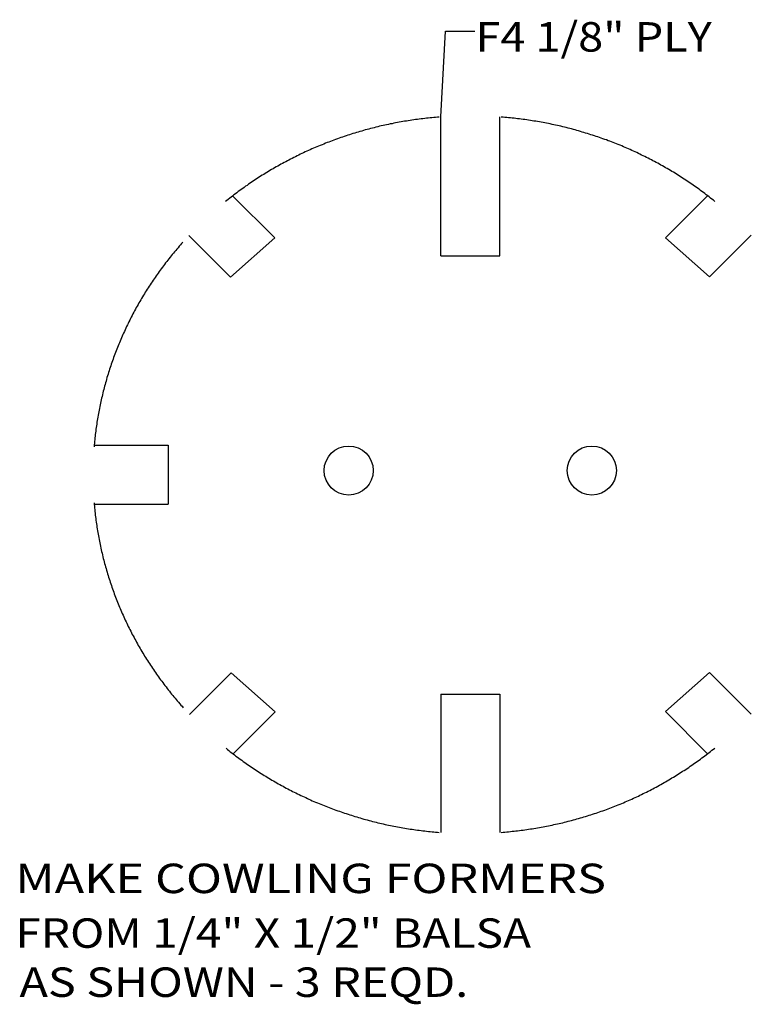
# Model space of a CAD drawing. Extents: x -481 to 1195, y 991 to 2872.
# Drawn here: x 873 to 982, y 2125 to 2272 of the extents above; entities that cross this region are included whole.
import ezdxf
from ezdxf.enums import TextEntityAlignment as Align

# ---------------------------------------------------------------- set-up
doc = ezdxf.new("R2010")
doc.units = 0
doc.header["$MEASUREMENT"] = 0
doc.styles.add('_TCW_TXTSTY_1', font='TIMES.TTF')

# ---------------------------------------------------------------- blocks, each defined once
blk = doc.blocks.new('_U58')
at = {"style": '_TCW_TXTSTY_1'}
for s, p, p2 in [('MAKE COWLING FORMERS', (710.210401, 2075.475529), (770.384394, 2075.475529)), ('FROM 1/4" X 1/2" BALSA', (710.210401, 2069.904101), (762.756189, 2069.904101)), ('AS SHOWN - 3 REQD.', (710.638973, 2064.904101), (756.353258, 2064.904101))]:
    blk.add_text(s, height=3, dxfattribs=at).set_placement(p, p2, align=Align.FIT)

msp = doc.modelspace()

# ---------------------------------------------------------------- linework, layer by layer
for p, q in [((935.818867, 2236.700669), (935.818867, 2257.346288)), ((944.578867, 2236.700669), (944.578867, 2257.346288)), ((911.11607, 2239.344149), (904.859851, 2245.600369)), ((969.236199, 2239.377475), (975.493369, 2245.634646)), ((904.558123, 2233.513587), (898.360135, 2239.711575)), ((904.558123, 2233.513587), (911.11607, 2239.344149)), ((969.236199, 2239.377475), (975.801429, 2233.554194)), ((975.801429, 2233.554194), (981.9994, 2239.752165)), ((935.818867, 2236.700669), (944.578867, 2236.700669)), ((884.267995, 2208.52589), (895.257683, 2208.52589)), ((895.257683, 2208.52589), (895.257752, 2199.76589)), ((884.267995, 2199.76589), (895.257752, 2199.76589)), ((904.634323, 2174.696807), (898.436579, 2168.499063)), ((904.634323, 2174.696807), (898.436579, 2168.499063)), ((904.634323, 2174.696807), (911.207084, 2168.881056)), ((969.236174, 2168.914329), (975.801648, 2174.737365)), ((975.801648, 2174.737365), (981.9994, 2168.539613)), ((935.818867, 2171.512317), (935.818867, 2150.94549)), ((935.818867, 2171.512317), (944.578867, 2171.512317)), ((944.578867, 2171.512317), (944.578867, 2150.94549)), ((911.207084, 2168.881056), (904.948924, 2162.622897)), ((969.236174, 2168.914329), (975.493369, 2162.657133))]:
    msp.add_line(p, q)
for points in [[(935.819587, 2257.35001, 0), (936.517467, 2270.08121, 0), (940.897467, 2270.08121, 0)], [(935.594747, 2257.33541, 0), (935.321727, 2257.30621, 0), (935.048707, 2257.27701, 0), (934.777147, 2257.26241, 0), (934.504127, 2257.23321, 0), (934.232567, 2257.20401, 0), (933.961007, 2257.17481, 0), (933.689447, 2257.14561, 0), (933.417887, 2257.11641, 0), (933.146327, 2257.08721, 0), (932.874767, 2257.05801, 0), (932.603207, 2257.01421, 0), (932.333107, 2256.98501, 0), (932.061547, 2256.94121, 0), (931.791447, 2256.91201, 0), (931.521347, 2256.86821, 0), (931.251247, 2256.82441, 0), (930.981147, 2256.78061, 0), (930.712507, 2256.73681, 0), (930.442407, 2256.69301, 0), (930.173767, 2256.64921, 0), (929.903667, 2256.60541, 0), (929.635027, 2256.56161, 0), (929.366387, 2256.50321, 0), (929.099207, 2256.45941, 0), (928.830567, 2256.40101, 0), (928.563387, 2256.34261, 0), (928.296207, 2256.29881, 0), (928.029027, 2256.24041, 0), (927.761847, 2256.18201, 0), (927.494667, 2256.12361, 0), (927.228947, 2256.06521, 0), (926.963227, 2256.00681, 0), (926.697507, 2255.94841, 0), (926.431787, 2255.87541, 0), (926.167527, 2255.81701, 0), (925.901807, 2255.74401, 0), (925.637547, 2255.68561, 0), (925.374747, 2255.61261, 0), (925.110487, 2255.53961, 0), (924.847687, 2255.46661, 0), (924.584887, 2255.40821, 0), (924.322087, 2255.33521, 0), (924.059287, 2255.24761, 0), (923.797947, 2255.17461, 0), (923.536607, 2255.10161, 0), (923.275267, 2255.02861, 0), (923.015387, 2254.94101, 0), (922.755507, 2254.86801, 0), (922.495627, 2254.78041, 0), (922.235747, 2254.70741, 0), (921.977327, 2254.61981, 0), (921.718907, 2254.53221, 0), (921.460487, 2254.44461, 0), (921.203527, 2254.35701, 0), (920.946567, 2254.26941, 0), (920.689607, 2254.18181, 0), (920.432647, 2254.09421, 0), (920.177147, 2253.99201, 0), (919.921647, 2253.90441, 0), (919.667607, 2253.81681, 0), (919.413567, 2253.71461, 0), (919.159527, 2253.61241, 0), (918.905487, 2253.52481, 0), (918.652907, 2253.42261, 0), (918.400327, 2253.32041, 0), (918.149207, 2253.21821, 0), (917.898087, 2253.11601, 0), (917.646967, 2253.01381, 0), (917.397307, 2252.91161, 0), (917.147647, 2252.79481, 0), (916.897987, 2252.69261, 0), (916.649787, 2252.59041, 0), (916.401587, 2252.47361, 0), (916.154847, 2252.35681, 0), (915.908107, 2252.25461, 0), (915.661367, 2252.13781, 0), (915.416087, 2252.02101, 0), (915.170807, 2251.90421, 0), (914.925527, 2251.78741, 0), (914.681707, 2251.67061, 0), (914.439347, 2251.55381, 0), (914.196987, 2251.43701, 0), (913.954627, 2251.32021, 0), (913.712267, 2251.18881, 0), (913.471367, 2251.07201, 0), (913.231927, 2250.94061, 0), (912.992487, 2250.82381, 0), (912.753047, 2250.69241, 0), (912.515067, 2250.56101, 0), (912.277087, 2250.42961, 0), (912.040567, 2250.31281, 0), (911.804047, 2250.18141, 0), (911.568987, 2250.03541, 0), (911.333927, 2249.90401, 0), (911.100327, 2249.77261, 0), (910.866727, 2249.64121, 0), (910.633127, 2249.50981, 0), (910.400987, 2249.36381, 0), (910.170307, 2249.23241, 0), (909.939627, 2249.08641, 0), (909.708947, 2248.94041, 0), (909.479727, 2248.80901, 0), (909.251967, 2248.66301, 0), (909.024207, 2248.51701, 0), (908.796447, 2248.37101, 0), (908.570147, 2248.22501, 0), (908.345307, 2248.07901, 0), (908.120467, 2247.93301, 0), (907.895627, 2247.78701, 0), (907.672247, 2247.62641, 0), (907.450327, 2247.48041, 0), (907.228407, 2247.33441, 0), (907.007947, 2247.17381, 0), (906.787487, 2247.02781, 0), (906.568487, 2246.86721, 0), (906.349487, 2246.70661, 0), (906.131947, 2246.54601, 0), (905.914407, 2246.40001, 0), (905.698327, 2246.23941, 0), (905.483707, 2246.07881, 0), (905.269087, 2245.91821, 0), (905.055927, 2245.75761, 0), (904.842767, 2245.58241, 0), (904.631067, 2245.42181, 0), (904.419367, 2245.26121, 0), (904.209127, 2245.08601, 0), (904.000347, 2244.92541, 0), (903.791567, 2244.75021, 0)], [(976.562347, 2244.79401, 0), (976.353567, 2244.95461, 0), (976.144787, 2245.12981, 0), (975.934547, 2245.29041, 0), (975.724307, 2245.45101, 0), (975.512607, 2245.62621, 0), (975.299447, 2245.78681, 0), (975.086287, 2245.94741, 0), (974.871667, 2246.10801, 0), (974.657047, 2246.26861, 0), (974.440967, 2246.42921, 0), (974.223427, 2246.58981, 0), (974.005887, 2246.73581, 0), (973.788347, 2246.89641, 0), (973.569347, 2247.05701, 0), (973.348887, 2247.20301, 0), (973.128427, 2247.36361, 0), (972.906507, 2247.50961, 0), (972.684587, 2247.65561, 0), (972.461207, 2247.81621, 0), (972.237827, 2247.96221, 0), (972.012987, 2248.10821, 0), (971.788147, 2248.25421, 0), (971.561847, 2248.40021, 0), (971.335547, 2248.54621, 0), (971.107787, 2248.69221, 0), (970.878567, 2248.82361, 0), (970.650807, 2248.96961, 0), (970.420127, 2249.11561, 0), (970.189447, 2249.24701, 0), (969.958767, 2249.39301, 0), (969.726627, 2249.52441, 0), (969.494487, 2249.65581, 0), (969.260887, 2249.80181, 0), (969.027287, 2249.93321, 0), (968.792227, 2250.06461, 0), (968.557167, 2250.19601, 0), (968.322107, 2250.32741, 0), (968.085587, 2250.45881, 0), (967.847607, 2250.59021, 0), (967.609627, 2250.70701, 0), (967.371647, 2250.83841, 0), (967.132207, 2250.95521, 0), (966.891307, 2251.08661, 0), (966.651867, 2251.20341, 0), (966.410967, 2251.33481, 0), (966.168607, 2251.45161, 0), (965.926247, 2251.56841, 0), (965.683887, 2251.68521, 0), (965.440067, 2251.80201, 0), (965.196247, 2251.91881, 0), (964.950967, 2252.03561, 0), (964.705687, 2252.15241, 0), (964.458947, 2252.26921, 0), (964.213667, 2252.37141, 0), (963.965467, 2252.48821, 0), (963.718727, 2252.59041, 0), (963.470527, 2252.70721, 0), (963.220867, 2252.80941, 0), (962.972667, 2252.91161, 0), (962.723007, 2253.02841, 0), (962.471887, 2253.13061, 0), (962.220767, 2253.23281, 0), (961.969647, 2253.33501, 0), (961.718527, 2253.43721, 0), (961.465947, 2253.52481, 0), (961.211907, 2253.62701, 0), (960.959327, 2253.72921, 0), (960.705287, 2253.81681, 0), (960.451247, 2253.91901, 0), (960.195747, 2254.00661, 0), (959.940247, 2254.09421, 0), (959.684747, 2254.18181, 0), (959.427787, 2254.28401, 0), (959.172287, 2254.37161, 0), (958.913867, 2254.45921, 0), (958.656907, 2254.54681, 0), (958.398487, 2254.61981, 0), (958.140067, 2254.70741, 0), (957.881647, 2254.79501, 0), (957.621767, 2254.86801, 0), (957.361887, 2254.95561, 0), (957.102007, 2255.02861, 0), (956.842127, 2255.10161, 0), (956.580787, 2255.18921, 0), (956.319447, 2255.26221, 0), (956.058107, 2255.33521, 0), (955.795307, 2255.40821, 0), (955.532507, 2255.48121, 0), (955.269707, 2255.55421, 0), (955.006907, 2255.61261, 0), (954.744107, 2255.68561, 0), (954.479847, 2255.75861, 0), (954.215587, 2255.81701, 0), (953.951327, 2255.87541, 0), (953.685607, 2255.94841, 0), (953.421347, 2256.00681, 0), (953.155627, 2256.06521, 0), (952.889907, 2256.12361, 0), (952.622727, 2256.18201, 0), (952.357007, 2256.24041, 0), (952.089827, 2256.29881, 0), (951.822647, 2256.35721, 0), (951.555467, 2256.40101, 0), (951.288287, 2256.45941, 0), (951.021107, 2256.50321, 0), (950.752467, 2256.56161, 0), (950.483827, 2256.60541, 0), (950.215187, 2256.64921, 0), (949.946547, 2256.69301, 0), (949.677907, 2256.73681, 0), (949.409267, 2256.78061, 0), (949.139167, 2256.82441, 0), (948.869067, 2256.86821, 0), (948.600427, 2256.91201, 0), (948.330327, 2256.94121, 0), (948.058767, 2256.98501, 0), (947.788667, 2257.01421, 0), (947.518567, 2257.05801, 0), (947.247007, 2257.08721, 0), (946.976907, 2257.11641, 0), (946.705347, 2257.14561, 0), (946.433787, 2257.17481, 0), (946.162227, 2257.20401, 0), (945.890667, 2257.23321, 0), (945.619107, 2257.26241, 0), (945.347547, 2257.27701, 0), (945.075987, 2257.30621, 0), (944.802967, 2257.33541, 0)], [(897.440567, 2238.70581, 0), (897.262447, 2238.50141, 0), (897.085787, 2238.31161, 0), (896.910587, 2238.10721, 0), (896.736847, 2237.90281, 0), (896.563107, 2237.69841, 0), (896.390827, 2237.49401, 0), (896.220007, 2237.28961, 0), (896.050647, 2237.08521, 0), (895.881287, 2236.88081, 0), (895.713387, 2236.67641, 0), (895.546947, 2236.47201, 0), (895.380507, 2236.26761, 0), (895.215527, 2236.04861, 0), (895.052007, 2235.84421, 0), (894.889947, 2235.63981, 0), (894.727887, 2235.42081, 0), (894.567287, 2235.21641, 0), (894.408147, 2234.99741, 0), (894.250467, 2234.77841, 0), (894.092787, 2234.57401, 0), (893.936567, 2234.35501, 0), (893.781807, 2234.13601, 0), (893.628507, 2233.91701, 0), (893.475207, 2233.71261, 0), (893.323367, 2233.49361, 0), (893.172987, 2233.27461, 0), (893.024067, 2233.05561, 0), (892.876607, 2232.83661, 0), (892.729147, 2232.60301, 0), (892.583147, 2232.38401, 0), (892.438607, 2232.16501, 0), (892.294067, 2231.94601, 0), (892.152447, 2231.72701, 0), (892.010827, 2231.49341, 0), (891.870667, 2231.27441, 0), (891.731967, 2231.04081, 0), (891.593267, 2230.82181, 0), (891.457487, 2230.58821, 0), (891.321707, 2230.36921, 0), (891.187387, 2230.13561, 0), (891.054527, 2229.91661, 0), (890.921667, 2229.68301, 0), (890.791727, 2229.44941, 0), (890.661787, 2229.21581, 0), (890.533307, 2228.99681, 0), (890.406287, 2228.76321, 0), (890.279267, 2228.52961, 0), (890.155167, 2228.29601, 0), (890.031067, 2228.06241, 0), (889.908427, 2227.82881, 0), (889.787247, 2227.59521, 0), (889.667527, 2227.36161, 0), (889.547807, 2227.12801, 0), (889.431007, 2226.89441, 0), (889.314207, 2226.64621, 0), (889.198867, 2226.41261, 0), (889.084987, 2226.17901, 0), (888.972567, 2225.94541, 0), (888.860147, 2225.69721, 0), (888.750647, 2225.46361, 0), (888.641147, 2225.21541, 0), (888.533107, 2224.98181, 0), (888.426527, 2224.74821, 0), (888.321407, 2224.50001, 0), (888.217747, 2224.25181, 0), (888.114087, 2224.01821, 0), (888.013347, 2223.77001, 0), (887.912607, 2223.53641, 0), (887.813327, 2223.28821, 0), (887.715507, 2223.04001, 0), (887.619147, 2222.79181, 0), (887.522787, 2222.55821, 0), (887.429347, 2222.31001, 0), (887.335907, 2222.06181, 0), (887.245387, 2221.81361, 0), (887.154867, 2221.56541, 0), (887.065807, 2221.31721, 0), (886.978207, 2221.06901, 0), (886.890607, 2220.82081, 0), (886.805927, 2220.57261, 0), (886.722707, 2220.32441, 0), (886.639487, 2220.07621, 0), (886.557727, 2219.82801, 0), (886.477427, 2219.57981, 0), (886.398587, 2219.33161, 0), (886.321207, 2219.08341, 0), (886.245287, 2218.83521, 0), (886.170827, 2218.58701, 0), (886.096367, 2218.32421, 0), (886.024827, 2218.07601, 0), (885.953287, 2217.82781, 0), (885.883207, 2217.56501, 0), (885.816047, 2217.31681, 0), (885.748887, 2217.06861, 0), (885.681727, 2216.80581, 0), (885.617487, 2216.55761, 0), (885.554707, 2216.30941, 0), (885.493387, 2216.04661, 0), (885.432067, 2215.79841, 0), (885.372207, 2215.53561, 0), (885.315267, 2215.28741, 0), (885.258327, 2215.02461, 0), (885.202847, 2214.77641, 0), (885.148827, 2214.51361, 0), (885.096267, 2214.26541, 0), (885.045167, 2214.00261, 0), (884.994067, 2213.75441, 0), (884.945887, 2213.49161, 0), (884.897707, 2213.22881, 0), (884.852447, 2212.98061, 0), (884.807187, 2212.71781, 0), (884.763387, 2212.45501, 0), (884.722507, 2212.20681, 0), (884.681627, 2211.94401, 0), (884.642207, 2211.68121, 0), (884.602787, 2211.43301, 0), (884.566287, 2211.17021, 0), (884.531247, 2210.90741, 0), (884.497667, 2210.64461, 0), (884.464087, 2210.39641, 0), (884.433427, 2210.13361, 0), (884.402767, 2209.87081, 0), (884.373567, 2209.60801, 0), (884.345827, 2209.35981, 0), (884.321007, 2209.09701, 0), (884.296187, 2208.83421, 0), (884.271367, 2208.57141, 0), (884.249467, 2208.30861, 0)], [(884.249467, 2199.98661, 0), (884.272827, 2199.72381, 0), (884.296187, 2199.46101, 0), (884.321007, 2199.19821, 0), (884.347287, 2198.93541, 0), (884.375027, 2198.67261, 0), (884.402767, 2198.40981, 0), (884.433427, 2198.14701, 0), (884.465547, 2197.89881, 0), (884.497667, 2197.63601, 0), (884.532707, 2197.37321, 0), (884.567747, 2197.11041, 0), (884.604247, 2196.84761, 0), (884.643667, 2196.59941, 0), (884.683087, 2196.33661, 0), (884.723967, 2196.07381, 0), (884.766307, 2195.81101, 0), (884.810107, 2195.56281, 0), (884.855367, 2195.30001, 0), (884.900627, 2195.03721, 0), (884.948807, 2194.78901, 0), (884.998447, 2194.52621, 0), (885.048087, 2194.26341, 0), (885.100647, 2194.01521, 0), (885.153207, 2193.75241, 0), (885.207227, 2193.50421, 0), (885.262707, 2193.24141, 0), (885.319647, 2192.97861, 0), (885.378047, 2192.73041, 0), (885.437907, 2192.46761, 0), (885.499227, 2192.21941, 0), (885.560547, 2191.95661, 0), (885.624787, 2191.70841, 0), (885.689027, 2191.44561, 0), (885.756187, 2191.19741, 0), (885.823347, 2190.94921, 0), (885.891967, 2190.68641, 0), (885.962047, 2190.43821, 0), (886.033587, 2190.19001, 0), (886.106587, 2189.92721, 0), (886.179587, 2189.67901, 0), (886.255507, 2189.43081, 0), (886.331427, 2189.18261, 0), (886.410267, 2188.91981, 0), (886.489107, 2188.67161, 0), (886.569407, 2188.42341, 0), (886.651167, 2188.17521, 0), (886.734387, 2187.92701, 0), (886.819067, 2187.67881, 0), (886.905207, 2187.43061, 0), (886.991347, 2187.18241, 0), (887.080407, 2186.93421, 0), (887.169467, 2186.68601, 0), (887.259987, 2186.43781, 0), (887.351967, 2186.18961, 0), (887.445407, 2185.94141, 0), (887.540307, 2185.69321, 0), (887.636667, 2185.44501, 0), (887.733027, 2185.19681, 0), (887.832307, 2184.96321, 0), (887.931587, 2184.71501, 0), (888.032327, 2184.46681, 0), (888.134527, 2184.23321, 0), (888.238187, 2183.98501, 0), (888.343307, 2183.73681, 0), (888.448427, 2183.50321, 0), (888.556467, 2183.25501, 0), (888.664507, 2183.02141, 0), (888.774007, 2182.77321, 0), (888.884967, 2182.53961, 0), (888.997387, 2182.29141, 0), (889.111267, 2182.05781, 0), (889.225147, 2181.82421, 0), (889.341947, 2181.59061, 0), (889.458747, 2181.34241, 0), (889.577007, 2181.10881, 0), (889.696727, 2180.87521, 0), (889.817907, 2180.64161, 0), (889.939087, 2180.40801, 0), (890.063187, 2180.17441, 0), (890.187287, 2179.94081, 0), (890.312847, 2179.70721, 0), (890.439867, 2179.47361, 0), (890.566887, 2179.24001, 0), (890.696827, 2179.00641, 0), (890.826767, 2178.77281, 0), (890.958167, 2178.53921, 0), (891.091027, 2178.32021, 0), (891.225347, 2178.08661, 0), (891.359667, 2177.85301, 0), (891.496907, 2177.63401, 0), (891.634147, 2177.40041, 0), (891.772847, 2177.18141, 0), (891.913007, 2176.94781, 0), (892.053167, 2176.72881, 0), (892.196247, 2176.49521, 0), (892.339327, 2176.27621, 0), (892.483867, 2176.05721, 0), (892.629867, 2175.83821, 0), (892.775867, 2175.60461, 0), (892.923327, 2175.38561, 0), (893.072247, 2175.16661, 0), (893.222627, 2174.94761, 0), (893.374467, 2174.72861, 0), (893.526307, 2174.50961, 0), (893.679607, 2174.29061, 0), (893.834367, 2174.07161, 0), (893.990587, 2173.86721, 0), (894.148267, 2173.64821, 0), (894.305947, 2173.42921, 0), (894.465087, 2173.22481, 0), (894.625687, 2173.00581, 0), (894.786287, 2172.78681, 0), (894.948347, 2172.58241, 0), (895.111867, 2172.36341, 0), (895.276847, 2172.15901, 0), (895.443287, 2171.95461, 0), (895.609727, 2171.73561, 0), (895.777627, 2171.53121, 0), (895.945527, 2171.32681, 0), (896.116347, 2171.12241, 0), (896.287167, 2170.91801, 0), (896.459447, 2170.71361, 0), (896.631727, 2170.50921, 0), (896.806927, 2170.30481, 0), (896.982127, 2170.10041, 0), (897.158787, 2169.89601, 0), (897.335447, 2169.70621, 0), (897.513567, 2169.50181, 0)], [(903.879167, 2163.47201, 0), (904.087947, 2163.29681, 0), (904.296727, 2163.13621, 0), (904.506967, 2162.96101, 0), (904.717207, 2162.80041, 0), (904.928907, 2162.63981, 0), (905.142067, 2162.47921, 0), (905.355227, 2162.31861, 0), (905.568387, 2162.15801, 0), (905.783007, 2161.99741, 0), (905.999087, 2161.83681, 0), (906.216627, 2161.67621, 0), (906.432707, 2161.51561, 0), (906.651707, 2161.36961, 0), (906.870707, 2161.20901, 0), (907.089707, 2161.06301, 0), (907.310167, 2160.90241, 0), (907.532087, 2160.75641, 0), (907.754007, 2160.61041, 0), (907.975927, 2160.44981, 0), (908.200767, 2160.30381, 0), (908.424147, 2160.15781, 0), (908.648987, 2160.01181, 0), (908.875287, 2159.86581, 0), (909.101587, 2159.71981, 0), (909.329347, 2159.57381, 0), (909.557107, 2159.44241, 0), (909.786327, 2159.29641, 0), (910.015547, 2159.16501, 0), (910.246227, 2159.01901, 0), (910.476907, 2158.88761, 0), (910.707587, 2158.74161, 0), (910.939727, 2158.61021, 0), (911.173327, 2158.47881, 0), (911.406927, 2158.34741, 0), (911.640527, 2158.20141, 0), (911.875587, 2158.07001, 0), (912.112107, 2157.95321, 0), (912.348627, 2157.82181, 0), (912.585147, 2157.69041, 0), (912.823127, 2157.55901, 0), (913.061107, 2157.44221, 0), (913.300547, 2157.31081, 0), (913.539987, 2157.19401, 0), (913.779427, 2157.06261, 0), (914.020327, 2156.94581, 0), (914.261227, 2156.82901, 0), (914.503587, 2156.69761, 0), (914.745947, 2156.58081, 0), (914.989767, 2156.46401, 0), (915.233587, 2156.34721, 0), (915.477407, 2156.24501, 0), (915.722687, 2156.12821, 0), (915.969427, 2156.01141, 0), (916.214707, 2155.89461, 0), (916.461447, 2155.79241, 0), (916.708187, 2155.67561, 0), (916.956387, 2155.57341, 0), (917.204587, 2155.47121, 0), (917.454247, 2155.36901, 0), (917.703907, 2155.25221, 0), (917.953567, 2155.15001, 0), (918.204687, 2155.04781, 0), (918.454347, 2154.94561, 0), (918.706927, 2154.85801, 0), (918.958047, 2154.75581, 0), (919.210627, 2154.65361, 0), (919.464667, 2154.55141, 0), (919.717247, 2154.46381, 0), (919.971287, 2154.37621, 0), (920.226787, 2154.27401, 0), (920.480827, 2154.18641, 0), (920.736327, 2154.09881, 0), (920.993287, 2154.01121, 0), (921.248787, 2153.92361, 0), (921.505747, 2153.83601, 0), (921.762707, 2153.74841, 0), (922.021127, 2153.66081, 0), (922.279547, 2153.57321, 0), (922.537967, 2153.50021, 0), (922.796387, 2153.41261, 0), (923.056267, 2153.33961, 0), (923.316147, 2153.25201, 0), (923.576027, 2153.17901, 0), (923.835907, 2153.10601, 0), (924.097247, 2153.03301, 0), (924.358587, 2152.94541, 0), (924.619927, 2152.88701, 0), (924.882727, 2152.81401, 0), (925.144067, 2152.74101, 0), (925.406867, 2152.66801, 0), (925.671127, 2152.59501, 0), (925.933927, 2152.53661, 0), (926.198187, 2152.46361, 0), (926.462447, 2152.40521, 0), (926.726707, 2152.34681, 0), (926.990967, 2152.28841, 0), (927.256687, 2152.21541, 0), (927.520947, 2152.15701, 0), (927.786667, 2152.09861, 0), (928.053847, 2152.04021, 0), (928.319567, 2151.99641, 0), (928.586747, 2151.93801, 0), (928.852467, 2151.87961, 0), (929.119647, 2151.83581, 0), (929.386827, 2151.77741, 0), (929.655467, 2151.73361, 0), (929.922647, 2151.68981, 0), (930.191287, 2151.63141, 0), (930.459927, 2151.58761, 0), (930.727107, 2151.54381, 0), (930.997207, 2151.50001, 0), (931.265847, 2151.45621, 0), (931.534487, 2151.42701, 0), (931.804587, 2151.38321, 0), (932.073227, 2151.33941, 0), (932.343327, 2151.31021, 0), (932.613427, 2151.26641, 0), (932.883527, 2151.23721, 0), (933.153627, 2151.20801, 0), (933.425187, 2151.17881, 0), (933.695287, 2151.13501, 0), (933.966847, 2151.10581, 0), (934.236947, 2151.09121, 0), (934.508507, 2151.06201, 0), (934.780067, 2151.03281, 0), (935.051627, 2151.00361, 0), (935.321727, 2150.98901, 0), (935.594747, 2150.95981, 0)], [(944.802967, 2150.95981, 0), (945.075987, 2150.98901, 0), (945.347547, 2151.00361, 0), (945.619107, 2151.03281, 0), (945.890667, 2151.06201, 0), (946.162227, 2151.09121, 0), (946.433787, 2151.12041, 0), (946.705347, 2151.14961, 0), (946.976907, 2151.17881, 0), (947.247007, 2151.20801, 0), (947.518567, 2151.23721, 0), (947.788667, 2151.26641, 0), (948.058767, 2151.31021, 0), (948.330327, 2151.33941, 0), (948.600427, 2151.38321, 0), (948.869067, 2151.42701, 0), (949.139167, 2151.47081, 0), (949.409267, 2151.50001, 0), (949.677907, 2151.54381, 0), (949.946547, 2151.58761, 0), (950.215187, 2151.64601, 0), (950.483827, 2151.68981, 0), (950.752467, 2151.73361, 0), (951.021107, 2151.77741, 0), (951.288287, 2151.83581, 0), (951.555467, 2151.87961, 0), (951.822647, 2151.93801, 0), (952.089827, 2151.99641, 0), (952.357007, 2152.05481, 0), (952.622727, 2152.11321, 0), (952.889907, 2152.17161, 0), (953.155627, 2152.23001, 0), (953.421347, 2152.28841, 0), (953.685607, 2152.34681, 0), (953.951327, 2152.40521, 0), (954.215587, 2152.47821, 0), (954.479847, 2152.53661, 0), (954.744107, 2152.60961, 0), (955.006907, 2152.66801, 0), (955.269707, 2152.74101, 0), (955.532507, 2152.81401, 0), (955.795307, 2152.88701, 0), (956.058107, 2152.96001, 0), (956.319447, 2153.03301, 0), (956.580787, 2153.10601, 0), (956.842127, 2153.17901, 0), (957.102007, 2153.26661, 0), (957.361887, 2153.33961, 0), (957.621767, 2153.41261, 0), (957.881647, 2153.50021, 0), (958.140067, 2153.58781, 0), (958.398487, 2153.66081, 0), (958.656907, 2153.74841, 0), (958.913867, 2153.83601, 0), (959.172287, 2153.92361, 0), (959.427787, 2154.01121, 0), (959.684747, 2154.09881, 0), (959.940247, 2154.18641, 0), (960.195747, 2154.28861, 0), (960.451247, 2154.37621, 0), (960.705287, 2154.47841, 0), (960.959327, 2154.56601, 0), (961.211907, 2154.66821, 0), (961.465947, 2154.75581, 0), (961.718527, 2154.85801, 0), (961.969647, 2154.96021, 0), (962.220767, 2155.06241, 0), (962.471887, 2155.16461, 0), (962.723007, 2155.26681, 0), (962.972667, 2155.36901, 0), (963.220867, 2155.48581, 0), (963.470527, 2155.58801, 0), (963.718727, 2155.69021, 0), (963.965467, 2155.80701, 0), (964.213667, 2155.90921, 0), (964.458947, 2156.02601, 0), (964.705687, 2156.14281, 0), (964.950967, 2156.25961, 0), (965.196247, 2156.36181, 0), (965.440067, 2156.47861, 0), (965.683887, 2156.59541, 0), (965.926247, 2156.72681, 0), (966.168607, 2156.84361, 0), (966.410967, 2156.96041, 0), (966.651867, 2157.07721, 0), (966.891307, 2157.20861, 0), (967.132207, 2157.32541, 0), (967.371647, 2157.45681, 0), (967.609627, 2157.58821, 0), (967.847607, 2157.70501, 0), (968.085587, 2157.83641, 0), (968.322107, 2157.96781, 0), (968.557167, 2158.09921, 0), (968.792227, 2158.23061, 0), (969.027287, 2158.36201, 0), (969.260887, 2158.49341, 0), (969.494487, 2158.62481, 0), (969.726627, 2158.77081, 0), (969.958767, 2158.90221, 0), (970.189447, 2159.04821, 0), (970.420127, 2159.17961, 0), (970.650807, 2159.32561, 0), (970.878567, 2159.45701, 0), (971.107787, 2159.60301, 0), (971.335547, 2159.74901, 0), (971.561847, 2159.89501, 0), (971.788147, 2160.04101, 0), (972.012987, 2160.18701, 0), (972.237827, 2160.33301, 0), (972.461207, 2160.47901, 0), (972.684587, 2160.62501, 0), (972.906507, 2160.78561, 0), (973.128427, 2160.93161, 0), (973.348887, 2161.09221, 0), (973.569347, 2161.23821, 0), (973.788347, 2161.39881, 0), (974.005887, 2161.55941, 0), (974.223427, 2161.70541, 0), (974.440967, 2161.86601, 0), (974.657047, 2162.02661, 0), (974.871667, 2162.18721, 0), (975.086287, 2162.34781, 0), (975.299447, 2162.50841, 0), (975.512607, 2162.66901, 0), (975.724307, 2162.82961, 0), (975.934547, 2163.00481, 0), (976.144787, 2163.16541, 0), (976.353567, 2163.32601, 0), (976.562347, 2163.50121, 0)]]:
    msp.add_polyline3d(points)
for centre in [(922.117115, 2204.755792), (958.280621, 2204.755792)]:
    msp.add_circle(centre, 3.65)

# ---------------------------------------------------------------- block references
at = {"xscale": 1.46, "yscale": 1.46}
msp.add_blockref('_U58', (-164.375093, -888.26379), dxfattribs=at)

# ---------------------------------------------------------------- texts
at = {"style": '_TCW_TXTSTY_1'}
msp.add_text('F4 1/8" PLY', height=4.38, dxfattribs=at).set_placement((940.975487, 2267.060969), (976.101723, 2267.060969), align=Align.FIT)

doc.saveas('drawing.dxf')
